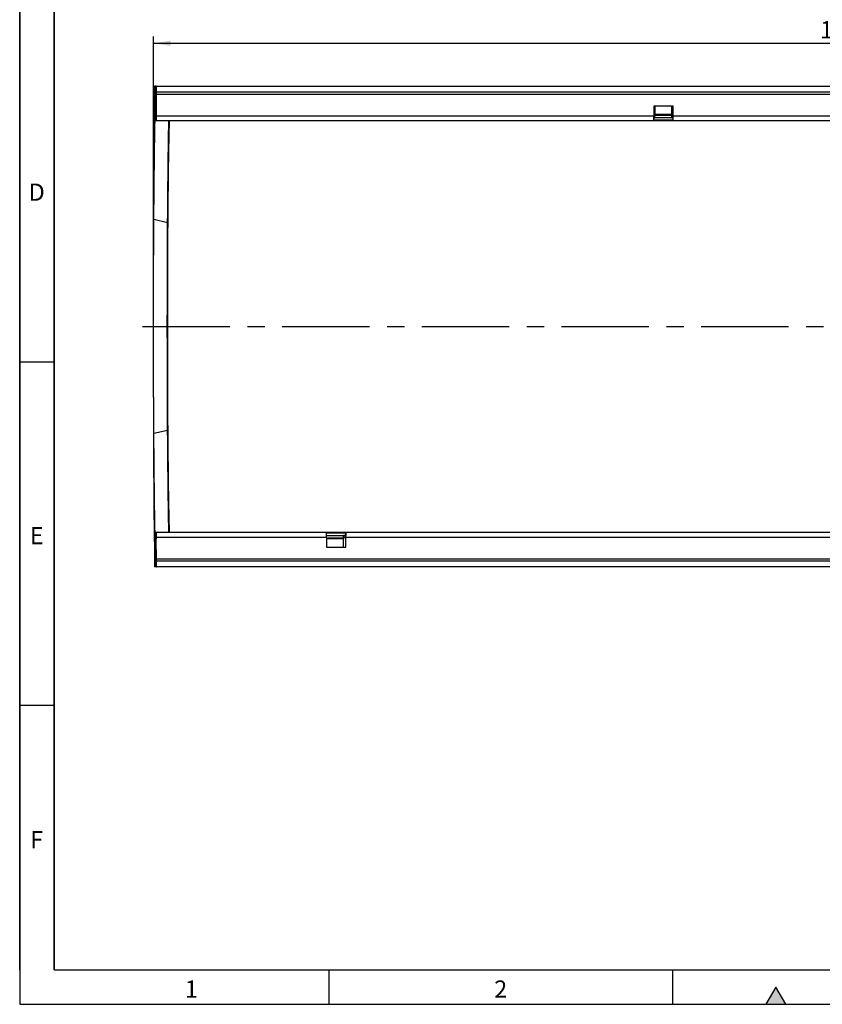
# Model space of a CAD drawing. Units: millimetres. Extents: x 75 to 2081, y 25 to 1460.
# Drawn here: x 75 to 659, y 25 to 742 of the extents above; entities that cross this region are included whole.
import ezdxf

# ---------------------------------------------------------------- set-up
doc = ezdxf.new("R2010")
doc.units = ezdxf.units.MM
doc.header["$LTSCALE"] = 5
doc.linetypes.add('CENTERX2', pattern=[20.319999999999997, 12.7, -2.54, 2.54, -2.54])
doc.layers.get('0').update_dxf_attribs({"color": 1})
for name, color, linetype in [('13608', 7, 'Continuous'), ('CENTERLINES', 1, 'CENTERX2'), ('DIMENSION', 3, 'Continuous')]:
    doc.layers.add(name, color=color, linetype=linetype)
doc.styles.add('SLDTEXTSTYLE0', font='TXT', dxfattribs={"width": 0.605})
doc.dimstyles.new('SLDDIMSTYLE2', dxfattribs={"dimtxt": 12.5, "dimasz": 12.5, "dimexe": 0, "dimexo": 0.0625, "dimgap": 3.125, "dimtad": 1, "dimdec": 0, "dimrnd": 1e-09, "dimzin": 12, "dimdsep": 46, "dimtxsty": 'SLDTEXTSTYLE0', "dimsah": 1, "dimcen": 0.09, "dimadec": 0, "dimazin": 3, "dimtfac": 1, "dimtdec": 0, "dimtofl": 0, "dimtmove": 0, "dimatfit": 3, "dimfxl": 0, "dimfrac": 2, "dimtolj": 1, "dimtzin": 12, "dimarcsym": 0})

# ---------------------------------------------------------------- blocks, each defined once
blk = doc.blocks.new('1072937-M_002__D_8')
at = {"layer": 'DIMENSION'}
for p, q in [((172.312128133392, 569.5996987951809), (172.312128133392, 729.4755234037088)), ((172.312128133392, 724.4755234037088), (1180.37627832043, 724.4755234037088)), ((1180.37627832043, 615.6875931888992), (1180.37627832043, 729.4755234037088))]:
    blk.add_line(p, q, dxfattribs=at)
for points in [[(172.312128133392, 724.4755234037088), (184.812128133392, 722.5524464806319), (184.812128133392, 726.3986003267858)], [(1180.37627832043, 724.4755234037088), (1167.87627832043, 726.3986003267858), (1167.87627832043, 722.5524464806319)]]:
    blk.add_solid(points, dxfattribs=at)
at = {"layer": 'DIMENSION', "insert": (657.2469809788189, 740.5888692777435), "char_height": 12.5, "attachment_point": 1, "style": 'SLDTEXTSTYLE0'}
blk.add_mtext('1008', dxfattribs=at)
blk = doc.blocks.new('1072937-M_002_Top_view')
for p, q in [((-1007.970550629746, 331.3), (-1007.970550629746, 350)), ((-1006.986126471857, 350), (-1007.970550629746, 350)), ((-1007.029594150259, 334.9583705887554), (-1006.986126471857, 350)), ((-1006.887872418041, 350), (-1006.986126471857, 350)), ((-1006.887872418041, 350), (-1006.960118045847, 325.0000000000001)), ((-1006.864110374944, 350), (-1006.887872418041, 350)), ((-1006.864110374944, 350.0000000000001), (-1006.635742471123, 350.0000000000001)), ((-1006.864110374944, 350.0000000000001), (-1006.864110374944, 348.0000000000002)), ((-1006.864110374944, 348.0000000000002), (-1006.635742471123, 348.0000000000002)), ((-1006.835329762409, 347.5000000000001), (-1006.864110374944, 347.5000000000001)), ((-1006.864110374944, 347.5000000000001), (-1006.864110374944, 345.5000000000002)), ((-1006.835329762409, 345.5000000000002), (-1006.864110374944, 345.5000000000002)), ((-1006.835329762409, 345.5000000000002), (-1006.835329762409, 347.5000000000001)), ((-1006.835329762409, 347.5000000000001), (-1006.822803207089, 347.5000000000001)), ((-1006.835329762409, 345.5000000000002), (-1006.822803207089, 345.5000000000002)), ((-1006.822803207089, 345.5000000000002), (-1006.822803207089, 347.5000000000001)), ((-1006.787779185175, 344.25), (-1006.787779185175, 328.5000000000001)), ((-1006.777768537335, 344.25), (-1006.787779185175, 344.25)), ((-1006.777768537335, 344.25), (-1006.777768537335, 328.5000000000001)), ((-1006.777768537335, 344.25), (-6.790295249553992, 344.25)), ((-1006.635742471123, 347.7500000000001), (-1006.770260551454, 347.7500000000001)), ((-1006.770260551454, 347.7500000000001), (-1006.770260551454, 345.7500000000001)), ((-1006.635742471123, 345.7500000000001), (-1006.770260551454, 345.7500000000001)), ((-1006.635742471123, 350.0000000000001), (-6.648269183341881, 350.0000000000001)), ((-1006.635742471123, 348.0000000000002), (-1006.635742471123, 350.0000000000001)), ((-1006.635742471123, 345.7500000000001), (-1006.635742471123, 347.7500000000001)), ((-1006.635742471123, 345.7500000000001), (-6.648269183341881, 345.7500000000001)), ((-6.790295249553992, 344.25), (-6.790295249553992, 328.5000000000001)), ((0, 350), (-6.648269183341881, 350)), ((0, 337.1435666872695), (0, 350)), ((0, 337.1435666872695), (-6.790295249553992, 335.3216462264866)), ((-0.6757187291173068, 272.3878943937183), (-0.3520684382406216, 337.049102357273)), ((-1008.646269358863, 270), (-1008.339443002605, 331.3)), ((-1007.970550629746, 331.3969687774145), (-1008.339443002605, 331.3)), ((-1008.339443002605, 331.3), (-1007.970550629746, 331.3)), ((-1007.438833825896, 329.2333044706766), (-1007.371020136909, 331.0828629208199)), ((-1007.371020136909, 331.0828629208199), (-1007.302986394623, 332.5753982829187)), ((-1007.302986394623, 332.5753982829187), (-1007.234779681951, 333.7098776443278)), ((-1007.234779681951, 333.7098776443278), (-1007.166447201511, 334.4855158859076)), ((-1007.166447201511, 334.4855158859076), (-1007.098036242958, 334.9017762253692)), ((-1007.098036242958, 334.9017762253692), (-1007.029594150259, 334.9583705887554)), ((-630.7824785811292, 335.5000000000002), (-644.7823032071597, 335.5000000000002)), ((-644.7823032071597, 335.5000000000002), (-644.7823032071597, 328.5000000000001)), ((-644.0360599723704, 335.4999999999977), (-644.0360599723704, 328.5000000000001)), ((-631.578761809588, 329.2622776601683), (-631.578761809588, 335.4999999999977)), ((-631.5362165562732, 328.5000000000001), (-631.5362165562732, 335.4999999999977)), ((-630.7924892289693, 328.5000000000001), (-630.7924892289693, 335.5000000000002)), ((-630.7824785811292, 328.5000000000001), (-630.7824785811292, 335.5000000000002)), ((-130.7887419372396, 335.5000000000002), (-144.788566563268, 335.5000000000002)), ((-144.788566563268, 335.5000000000002), (-144.788566563268, 328.5000000000001)), ((-144.0423233284844, 335.4999999999977), (-144.0423233284844, 328.5000000000009)), ((-131.5850251657021, 329.2622776601685), (-131.5850251657021, 335.4999999999977)), ((-131.5424799123873, 328.5000000000009), (-131.5424799123873, 335.4999999999977)), ((-130.7987525850776, 328.5000000000001), (-130.7987525850776, 335.5000000000002)), ((-130.7887419372396, 328.5000000000001), (-130.7887419372396, 335.5000000000002)), ((-1007.640486223002, 321.5565204132854), (-1007.573613506242, 324.4684844644028)), ((-1007.573613506242, 324.4684844644028), (-1007.50638053096, 327.0280029238114)), ((-1007.50638053096, 327.0280029238114), (-1007.438833825896, 329.2333044706766)), ((-1006.960118045847, 325), (-1006.901650304339, 325)), ((-1006.901650304339, 329.5000000000001), (-1006.872869691804, 329.5000000000001)), ((-1006.901650304339, 329.5000000000001), (-1006.901650304339, 327.5000000000001)), ((-1006.901650304339, 327.5000000000001), (-1006.872869691804, 327.5000000000001)), ((-1006.852062950995, 327.0000000000001), (-1006.901650304339, 327.0000000000001)), ((-1006.901650304339, 327.0000000000001), (-1006.901650304339, 325.0000000000001)), ((-1006.852062950995, 325.0000000000001), (-1006.901650304339, 325.0000000000001)), ((-1006.872869691804, 327.5000000000001), (-1006.872869691804, 329.5000000000001)), ((-1006.872869691804, 329.5000000000001), (-1006.860343136484, 329.5000000000001)), ((-1006.872869691804, 327.5000000000001), (-1006.860343136484, 327.5000000000002)), ((-1006.860343136484, 327.5000000000002), (-1006.860343136484, 329.5000000000001)), ((-1006.852062950995, 325.0000000000001), (-1006.852062950995, 327.0000000000001)), ((-1006.852062950995, 325.0000000000001), (-1006.799436245162, 325.0000000000001)), ((-1006.831575769467, 329.1310889132455), (-1006.848308958057, 327.2009618943234)), ((-1006.848308958057, 327.2009618943234), (-1006.843303634136, 325.4689110867546)), ((-1006.826570445549, 327.3990381056768), (-1006.843303634136, 325.4689110867546)), ((-1006.843303634136, 325.4689110867546), (-1006.808195562021, 325.4689110867546)), ((-1006.828987392176, 329.3756707436504), (-1006.831575769467, 329.1310889132455)), ((-1006.826570445549, 327.3990381056768), (-1006.831575769467, 329.1310889132455)), ((-1006.826234168502, 329.5327484814111), (-1006.828987392176, 329.3756707436504)), ((-1006.825461140995, 327.503858890136), (-1006.826570445549, 327.3990381056768)), ((-1006.826570445549, 327.3990381056768), (-1006.81906245967, 327.3990381056768)), ((-1006.823389646236, 329.5981260561672), (-1006.826234168502, 329.5327484814111)), ((-1006.824281187991, 327.5711779206047), (-1006.825461140995, 327.503858890136)), ((-1006.82306210702, 327.5991968812144), (-1006.824281187991, 327.5711779206047)), ((-1006.820529812057, 329.5700570148084), (-1006.823389646236, 329.5981260561672)), ((-1006.8218364638, 327.5871672920606), (-1006.82306210702, 327.5991968812144)), ((-1006.81028989729, 329.6000000000001), (-1006.822816452609, 329.6000000000001)), ((-1006.82063699935, 327.5354105035982), (-1006.8218364638, 327.5871672920606)), ((-1006.819495755367, 327.445309112299), (-1006.82063699935, 327.5354105035982)), ((-1006.817731061674, 329.4492911750629), (-1006.820529812057, 329.5700570148084)), ((-1006.818443218285, 327.3192700268876), (-1006.819495755367, 327.445309112299)), ((-1006.81750750488, 327.1606601717799), (-1006.818443218285, 327.3192700268876)), ((-1006.815068159047, 329.2390545953645), (-1006.817731061674, 329.4492911750629)), ((-1006.810428907909, 328.5748737341531), (-1006.81750750488, 327.1606601717799)), ((-1006.811823789857, 326.0251262658472), (-1006.81750750488, 327.1606601717799)), ((-1006.812612239188, 328.9449633960708), (-1006.815068159047, 329.2390545953645)), ((-1006.810428907909, 328.5748737341531), (-1006.812612239188, 328.9449633960708)), ((-1006.811823789857, 326.0251262658472), (-1006.804745192891, 327.4393398282203)), ((-1006.804745192891, 327.4393398282203), (-1006.810428907909, 328.5748737341531)), ((-1006.810428907909, 328.5748737341531), (-1006.797902352591, 328.5748737341531)), ((-1006.804745192891, 327.4393398282203), (-1006.792218637571, 327.4393398282203)), ((-1006.795287171051, 327.0000000000001), (-1006.799436245162, 327.0000000000001)), ((-1006.799436245162, 327.0000000000001), (-1006.799436245162, 325.0000000000001)), ((-1006.795287171051, 325.0000000000001), (-1006.799436245162, 325.0000000000001)), ((-1006.792218637571, 327.4393398282203), (-1006.797902352591, 328.574873734153)), ((-1006.795287171051, 325.0000000000001), (-1006.795287171051, 327.0000000000001)), ((-1006.795287171051, 325.0000000000001), (-644.7998218408773, 325.0000000000001)), ((-1006.791672705662, 327.340484319956), (-1006.792218637571, 327.4393398282203)), ((-1006.791098430038, 327.2551424112703), (-1006.791672705662, 327.340484319956)), ((-1006.787779185175, 328.5000000000001), (-1006.777768537335, 328.5000000000001)), ((-1006.777768537335, 328.5000000000001), (-644.7823032071597, 328.5000000000001)), ((-997.5598383031418, 322.295668032911), (-997.4920906960222, 324.8106047659797)), ((-997.4920906960222, 324.8106047659797), (-997.486545354029, 324.9999999999997)), ((-644.7998218408691, 325.0000000000001), (-630.8041462889478, 325.0000000000001)), ((-644.7910625240102, 325.4689110867546), (-630.8129056058068, 325.4689110867546)), ((-630.8350344822844, 326.9660254037844), (-644.7840754053004, 326.9660254037844)), ((-644.783993616829, 327.0000000000006), (-644.0435679582495, 327.0000000000002)), ((-644.7823032071232, 328.5000000000006), (-644.0360599723704, 328.5000000000001)), ((-631.578761809588, 329.2622776601683), (-644.0360599723704, 329.2622776601683)), ((-644.0360599723704, 329.1310889132416), (-631.5624945068126, 329.131088913246)), ((-631.5595152986031, 328.6980762113535), (-644.0360599723704, 328.6980762113535)), ((-631.578761809588, 329.2622776601683), (-631.5762527793015, 329.4544810332513)), ((-631.5762527793015, 329.4544810332513), (-631.5736261343772, 329.5677607061793)), ((-631.5736261343772, 329.5677607061793), (-631.5709436741018, 329.5994514526914)), ((-631.5709436741018, 329.5994514526914), (-631.5682685109776, 329.5488076579072)), ((-631.5682685109776, 329.5488076579072), (-631.5656635858201, 329.417020861035)), ((-631.5656635858201, 329.417020861035), (-631.5631901868968, 329.2071917210251)), ((-631.5631901868968, 329.2071917210251), (-631.5609065079476, 328.9242570647568)), ((-631.5609065079476, 328.9242570647568), (-631.5588662790099, 328.5748737341534)), ((-631.5588662790099, 328.5748737341534), (-631.5531825639893, 327.4393398282203)), ((-631.5478736162612, 327.0000000000006), (-631.5437245421523, 327.0000000000002)), ((-631.5437245421523, 327.0000000000002), (-630.7999972148301, 327.0000000000002)), ((-631.5362165562732, 328.5000000000001), (-630.7924892289693, 328.5000000000001)), ((-630.8350344822844, 326.9660254037844), (-630.8351326629258, 327.0000000000002)), ((-630.8350344822844, 326.9660254037844), (-630.8347399403605, 327.0000000000002)), ((-630.8214133924757, 327.0000000000002), (-630.8165338336557, 326.0251262658472)), ((-630.8116542748364, 327.0000000000002), (-630.8165338336557, 326.0251262658472)), ((-630.8041462889562, 327.0000000000001), (-630.8041462889562, 325.0000000000001)), ((-630.8041462889562, 325.0000000000001), (-630.7999972148489, 325.0000000000001)), ((-630.7999972148489, 327.0000000000001), (-630.7999972148489, 325.0000000000001)), ((-630.7999972148489, 325.0000000000001), (-144.8060851969854, 325.0000000000001)), ((-630.7924892289693, 328.5000000000001), (-630.7824785811292, 328.5000000000001)), ((-630.7824785811292, 328.5000000000001), (-144.788566563268, 328.5000000000001)), ((-144.8060851969663, 325.0000000000001), (-130.8104096450459, 325.0000000000001)), ((-144.7973258801073, 325.4689110867546), (-130.8191689619048, 325.4689110867546)), ((-130.8412978383924, 326.9660254037844), (-144.7903387613974, 326.9660254037844)), ((-144.7902569728872, 327.000000000001), (-144.0498313143637, 327.0000000000006)), ((-144.7885665631816, 328.5000000000009), (-144.0423233284844, 328.5000000000009)), ((-131.5850251657021, 329.2622776601685), (-144.0423233284844, 329.2622776601685)), ((-144.0423233284844, 329.1310889132359), (-131.5687578628767, 329.1310889132466)), ((-131.5657786547058, 328.6980762113535), (-144.0423233284844, 328.6980762113535)), ((-131.5850251657021, 329.2622776601685), (-131.5825161354157, 329.4544810332513)), ((-131.5825161354157, 329.4544810332513), (-131.5798894904913, 329.567760706179)), ((-131.5798894904913, 329.567760706179), (-131.577207030216, 329.5994514526911)), ((-131.577207030216, 329.5994514526911), (-131.5745318670918, 329.5488076579068)), ((-131.5745318670918, 329.5488076579068), (-131.571926941934, 329.4170208610344)), ((-131.571926941934, 329.4170208610344), (-131.5694535430109, 329.2071917210246)), ((-131.5694535430109, 329.2071917210246), (-131.5671698640615, 328.9242570647565)), ((-131.5671698640615, 328.9242570647565), (-131.5651296351239, 328.5748737341539)), ((-131.5651296351239, 328.5748737341539), (-131.5594459201031, 327.4393398282203)), ((-131.5541369723751, 327.000000000001), (-131.5499878982664, 327.0000000000006)), ((-131.5499878982664, 327.0000000000006), (-130.8062605709131, 327.0000000000006)), ((-131.5424799123873, 328.5000000000009), (-130.7987525849903, 328.5000000000009)), ((-130.8412978383924, 326.9660254037844), (-130.8413960190337, 327.0000000000006)), ((-130.8412978383924, 326.9660254037844), (-130.8410032964684, 327.0000000000006)), ((-130.8276767485847, 327.0000000000006), (-130.8227971897647, 326.0251262658472)), ((-130.8179176309445, 327.0000000000006), (-130.8227971897647, 326.0251262658472)), ((-130.8104096450654, 327.0000000000001), (-130.8104096450654, 325.0000000000001)), ((-130.8104096450654, 325.0000000000001), (-130.8062605709567, 325.0000000000001)), ((-130.8062605709567, 327.0000000000001), (-130.8062605709567, 325.0000000000001)), ((-130.8062605709567, 325.0000000000001), (-6.807813883273184, 325.0000000000001)), ((-130.7987525850776, 328.5000000000001), (-130.7887419372396, 328.5000000000001)), ((-130.7887419372396, 328.5000000000001), (-6.790295249553992, 328.5000000000001)), ((-7.350196742989738, 321.972637174144), (-7.282357317510787, 323.2963395170332)), ((-7.282357317510787, 323.2963395170332), (-7.214359861499361, 324.2425733944118)), ((-7.214359861499361, 324.2425733944118), (-7.14625698382406, 324.8106067157382)), ((-7.14625698382406, 324.8106067157382), (-7.07810137491856, 325)), ((-1007.772966044612, 314.6835589786658), (-1007.706952401817, 318.2941260021038)), ((-1007.706952401817, 318.2941260021038), (-1007.640486223002, 321.5565204132854)), ((-997.7607357207156, 312.6027554166251), (-997.6942084339827, 316.1895794640631)), ((-997.6942084339827, 316.1895794640631), (-997.6272268033559, 319.4213138507085)), ((-997.6272268033559, 319.4213138507085), (-997.5598383031418, 322.295668032911)), ((-7.618927093379625, 312.9279882513513), (-7.552242825058329, 315.7484159251223)), ((-7.552242825058329, 315.7484159251223), (-7.485191718813212, 318.1972148772383)), ((-7.485191718813212, 318.1972148772383), (-7.417825651333487, 320.2724904994055)), ((-7.417825651333487, 320.2724904994055), (-7.350196742989738, 321.972637174144)), ((-1007.903453327337, 306.4281411254424), (-1007.838481466486, 310.7273180444641)), ((-1007.838481466486, 310.7273180444641), (-1007.772966044612, 314.6835589786658)), ((-997.8922390088115, 304.3742570896339), (-997.8267615112718, 308.6633839275447)), ((-997.8267615112718, 308.6633839275447), (-997.7607357207156, 312.6027554166251)), ((-7.750989068502804, 306.1812611086009), (-7.685192930906169, 309.7381139891938)), ((-7.685192930906169, 309.7381139891938), (-7.618927093379625, 312.9279882513513)), ((-1008.031586917535, 296.8131156260004), (-1007.967836663233, 301.7890034772084)), ((-1007.967836663233, 301.7890034772084), (-1007.903453327337, 306.4281411254424)), ((-997.9571218051071, 299.7384148904255), (-997.8922390088115, 304.3742570896339)), ((-7.880969023756279, 297.977908879017), (-7.816264600435034, 302.2601815067673)), ((-7.816264600435034, 302.2601815067673), (-7.750989068502804, 306.1812611086009)), ((-1008.094659971726, 291.5039211468353), (-1008.031586917535, 296.8131156260004)), ((-998.0849198011676, 289.4399707298373), (-998.0213639134345, 294.7591430575326)), ((-998.0213639134345, 294.7591430575326), (-997.9571218051071, 299.7384148904255)), ((-7.945052277379318, 293.3377563716696), (-7.880969023756279, 297.977908879017)), ((-1008.157012175951, 285.8650942803745), (-1008.094659971726, 291.5039211468353)), ((-998.1477444220502, 283.7846679561565), (-998.0849198011676, 289.4399707298373)), ((-8.071157472503728, 282.998445964141), (-8.008464780809618, 288.3433140186941)), ((-8.008464780809618, 288.3433140186941), (-7.945052277379318, 293.3377563716696)), ((-1008.279381959264, 273.6143782619572), (-1008.218600379218, 279.9005373901565)), ((-1008.218600379218, 279.9005373901565), (-1008.157012175951, 285.8650942803745)), ((-998.2097932481234, 277.7972430231588), (-998.1477444220502, 283.7846679561565)), ((-8.133081847829544, 277.3072874724975), (-8.071157472503728, 282.998445964141)), ((-1008.339314852052, 267.0109672471457), (-1008.279381959264, 273.6143782619572)), ((-998.271022301285, 271.4819396144277), (-998.2097932481234, 277.7972430231588)), ((-8.194189996591604, 271.2742417292786), (-8.133081847829544, 277.3072874724975)), ((-0.6757187291173068, 272.3878943937183), (-8.191462315573517, 271.5526048893257)), ((-0.6757187291173068, 232.1435666872696), (-0.6757187291173068, 272.3878943937183)), ((-1008.646269358863, 226.3), (-1008.646269358863, 270)), ((-1008.398357580881, 260.0948742520137), (-1008.339314852052, 267.0109672471457)), ((-998.3313881844604, 264.8432338026819), (-998.271022301285, 271.4819396144277)), ((-8.25443464010118, 264.9039764343335), (-8.194189996591604, 271.2742417292786)), ((-1008.456469285092, 252.8708855751605), (-1008.398357580881, 260.0948742520137)), ((-998.3908481123601, 257.8858308772877), (-998.3313881844604, 264.8432338026819)), ((-8.372147673086829, 251.1717586903852), (-8.313769167752525, 258.2014201904969)), ((-8.313769167752525, 258.2014201904969), (-8.25443464010118, 264.9039764343335)), ((-1008.480350809223, 249.599454609654), (-1008.456469285092, 252.8708855751605)), ((-998.4493599418056, 250.6146620093091), (-1008.456469285092, 252.8708855751605)), ((-998.4493599418056, 250.6146620093091), (-998.3908481123601, 257.8858308772877)), ((-8.429524989308902, 243.8204307042844), (-8.372147673086829, 251.1717586903852)), ((-1008.52481298814, 242.19478520379), (-1008.503161797666, 246.0361065419547)), ((-1008.503161797666, 246.0361065419547), (-1008.480350809223, 249.599454609654)), ((-998.51572346096, 240.2478899455771), (-998.4946995900017, 243.9779132079185)), ((-998.4946995900017, 243.9779132079185), (-998.4725495249481, 247.4380171706574)), ((-998.4725495249481, 247.4380171706574), (-998.4493599418056, 250.6146620093091)), ((-8.451674336685755, 240.6810840004487), (-8.429524989308902, 243.8204307042844)), ((-1008.564301949758, 233.7393779453589), (-1008.545219656795, 238.0905221714561)), ((-1008.545219656795, 238.0905221714561), (-1008.52481298814, 242.19478520379)), ((-998.5355388687565, 236.2625434364804), (-998.51572346096, 240.2478899455771)), ((-8.492639690907026, 233.5649709857628), (-8.472742944964011, 237.2576619125134)), ((-8.472742944964011, 237.2576619125134), (-8.451674336685755, 240.6810840004487)), ((-1008.581985195601, 229.1583791032442), (-1008.564301949758, 233.7393779453589)), ((-998.5712391663691, 227.5891994243625), (-998.554068273194, 232.0374688456368)), ((-998.554068273194, 232.0374688456368), (-998.5355388687565, 236.2625434364804)), ((-8.528578816973777, 225.4367627554718), (-8.51127851966612, 229.6189823724601)), ((-8.51127851966612, 229.6189823724601), (-8.492639690907026, 233.5649709857628)), ((-0.6757187291173068, 232.1435666872696), (-8.509396533433119, 230.0416937420831)), ((-1008.739868916156, 226.3), (-1008.646269358863, 226.3250796116193)), ((-1008.739868916156, 123.7), (-1008.739868916156, 226.3)), ((-1008.739868916156, 226.3), (-1008.646269358863, 226.3)), ((-1008.612883504243, 219.3793509860681), (-1008.598200197547, 224.3654516730453)), ((-1008.598200197547, 224.3654516730453), (-1008.581985195601, 229.1583791032442)), ((-998.601242230381, 218.0935079294185), (-998.5869843564049, 222.9351418135776)), ((-998.5869843564049, 222.9351418135776), (-998.5712391663691, 227.5891994243625)), ((-8.544465757808211, 221.0364005336447), (-8.528578816973777, 225.4367627554718)), ((-1008.62597765805, 214.2195882850071), (-1008.612883504243, 219.3793509860681)), ((-998.613956995433, 213.0832436977066), (-998.601242230381, 218.0935079294185)), ((-8.571731131488377, 211.6582369684231), (-8.558870630013644, 216.4369275881874)), ((-8.558870630013644, 216.4369275881874), (-8.544465757808211, 221.0364005336447)), ((-1008.647199969745, 203.4604406093837), (-1008.637431419891, 208.9063543739856)), ((-1008.637431419891, 208.9063543739856), (-1008.62597765805, 214.2195882850071)), ((-998.6345644139052, 202.6358305343456), (-998.6250788970771, 207.9239549161437)), ((-998.6250788970771, 207.9239549161437), (-998.613956995433, 213.0832436977066)), ((-8.582991639643978, 206.7209968529297), (-8.571731131488377, 211.6582369684231)), ((-1008.655245082042, 197.9031575406323), (-1008.647199969745, 203.4604406093837)), ((-998.64237642789, 197.2395636519288), (-998.6345644139052, 202.6358305343456)), ((-8.600524996713602, 196.4568771813728), (-8.592603451977311, 201.6465611581892)), ((-8.592603451977311, 201.6465611581892), (-8.582991639643978, 206.7209968529297)), ((-1008.661535275239, 192.2562515193363), (-1008.655245082042, 197.9031575406323)), ((-998.6484843696328, 191.756270543794), (-998.64237642789, 197.2395636519288)), ((-8.606722012604678, 191.1743906767109), (-8.600524996713602, 196.4568771813728)), ((-1008.668759410586, 180.7822230866999), (-1008.666045935014, 186.5418196030508)), ((-1008.666045935014, 186.5418196030508), (-1008.661535275239, 192.2562515193363)), ((-998.6528643379849, 186.2074080294713), (-998.6484843696328, 191.756270543794)), ((-8.611167697114297, 185.8219487760018), (-8.606722012604678, 191.1743906767109)), ((-1008.669665083781, 175.0000000000002), (-1008.668759410586, 180.7822230866999)), ((-998.656378625883, 175), (-998.655499193576, 180.614689509871)), ((-998.655499193576, 180.614689509871), (-998.6528643379849, 186.2074080294713)), ((-8.61473581817063, 175.0000000000002), (-8.613842822338938, 180.422701173133)), ((-8.613842822338938, 180.422701173133), (-8.611167697114297, 185.8219487760018)), ((-1008.668759410586, 169.2177769133006), (-1008.669665083781, 175.0000000000002)), ((-998.655499193576, 169.3853104901291), (-998.656378625883, 175)), ((-8.613842822338938, 169.5772988268676), (-8.61473581817063, 175.0000000000002)), ((-1008.666045935014, 163.4581803969497), (-1008.668759410586, 169.2177769133006)), ((-998.6528643379849, 163.7925919705288), (-998.655499193576, 169.3853104901291)), ((-8.611167697114297, 164.1780512239988), (-8.613842822338938, 169.5772988268676)), ((-1008.661535275239, 157.7437484806643), (-1008.666045935014, 163.4581803969497)), ((-1008.655245082042, 152.0968424593683), (-1008.661535275239, 157.7437484806643)), ((-998.6484843696328, 158.243729456206), (-998.6528643379849, 163.7925919705288)), ((-998.64237642789, 152.7604363480713), (-998.6484843696328, 158.243729456206)), ((-8.606722012604678, 158.8256093232896), (-8.611167697114297, 164.1780512239988)), ((-8.600524996713602, 153.5431228186276), (-8.606722012604678, 158.8256093232896)), ((-1008.647199969745, 146.5395593906167), (-1008.655245082042, 152.0968424593683)), ((-998.6345644139052, 147.3641694656545), (-998.64237642789, 152.7604363480713)), ((-8.592603451977311, 148.3534388418112), (-8.600524996713602, 153.5431228186276)), ((-1008.637431419891, 141.0936456260148), (-1008.647199969745, 146.5395593906167)), ((-998.6250788970771, 142.0760450838565), (-998.6345644139052, 147.3641694656545)), ((-8.582991639643978, 143.2790031470708), (-8.592603451977311, 148.3534388418112)), ((-1008.62597765805, 135.7804117149933), (-1008.637431419891, 141.0936456260148)), ((-998.613956995433, 136.9167563022935), (-998.6250788970771, 142.0760450838565)), ((-998.601242230381, 131.9064920705816), (-998.613956995433, 136.9167563022935)), ((-8.571731131488377, 138.3417630315774), (-8.582991639643978, 143.2790031470708)), ((-8.558870630013644, 133.5630724118131), (-8.571731131488377, 138.3417630315774)), ((-1008.612883504243, 130.6206490139325), (-1008.62597765805, 135.7804117149933)), ((-1008.598200197547, 125.6345483269552), (-1008.612883504243, 130.6206490139325)), ((-998.5869843564049, 127.0648581864226), (-998.601242230381, 131.9064920705816)), ((-8.544465757808211, 128.9635994663557), (-8.558870630013644, 133.5630724118131)), ((-1008.739868916156, 123.7), (-1008.646269358863, 123.7)), ((-1008.739868916156, 123.7), (-1008.646269358863, 123.6749203883806)), ((-1008.646269358863, 123.7), (-1008.646269358863, 80)), ((-1008.581985195601, 120.8416208967562), (-1008.598200197547, 125.6345483269552)), ((-998.5712391663692, 122.4108005756376), (-998.5869843564049, 127.0648581864226)), ((-998.554068273194, 117.9625311543633), (-998.5712391663692, 122.4108005756376)), ((-8.528578816973777, 124.5632372445286), (-8.544465757808211, 128.9635994663557)), ((-8.51127851966612, 120.3810176275403), (-8.528578816973777, 124.5632372445286)), ((-1008.564301949758, 116.2606220546414), (-1008.581985195601, 120.8416208967562)), ((-1008.545219656796, 111.9094778285443), (-1008.564301949758, 116.2606220546414)), ((-998.5355388687565, 113.7374565635197), (-998.554068273194, 117.9625311543633)), ((-8.492639690907026, 116.4350290142376), (-8.51127851966612, 120.3810176275403)), ((-0.6757187291173068, 117.8564333127304), (-8.509396533433119, 119.9583062579168)), ((-8.472742944964011, 112.742338087487), (-8.492639690907026, 116.4350290142376)), ((-0.6757187291173068, 117.8564333127304), (-0.6757187291173068, 77.61210560628183)), ((-1008.52481298814, 107.8052147962103), (-1008.545219656796, 111.9094778285443)), ((-1008.503161797666, 103.9638934580456), (-1008.52481298814, 107.8052147962103)), ((-998.51572346096, 109.752110054423), (-998.5355388687565, 113.7374565635197)), ((-998.4946995900018, 106.0220867920817), (-998.51572346096, 109.752110054423)), ((-8.451674336685528, 109.3189159995517), (-8.472742944964011, 112.742338087487)), ((-8.429524989308902, 106.179569295716), (-8.451674336685528, 109.3189159995517)), ((-1008.480350809223, 100.4005453903463), (-1008.503161797666, 103.9638934580456)), ((-1008.456469285092, 97.12911442483977), (-1008.480350809223, 100.4005453903463)), ((-998.4725495249481, 102.5619828293427), (-998.4946995900018, 106.0220867920817)), ((-998.4493599418056, 99.38533799069108), (-998.4725495249481, 102.5619828293427)), ((-8.372147673086602, 98.82824130961444), (-8.429524989308902, 106.1795692957159)), ((-998.4493599418056, 99.38533799069108), (-1008.456469285092, 97.12911442483977)), ((-1008.398357580882, 89.9051257479868), (-1008.456469285092, 97.12911442483977)), ((-998.3908481123601, 92.11416912271233), (-998.4493599418056, 99.38533799069108)), ((-8.313769167752298, 91.79857980950288), (-8.372147673086602, 98.82824130961444)), ((-1008.339314852052, 82.98903275285477), (-1008.398357580882, 89.9051257479868)), ((-998.3313881844604, 85.15676619731812), (-998.3908481123601, 92.11416912271233)), ((-8.25443464010118, 85.09602356566631), (-8.313769167752298, 91.79857980950288)), ((-1008.646269358863, 80), (-1008.339443002605, 18.69999999999999)), ((-1008.279381959264, 76.3856217380432), (-1008.339314852052, 82.98903275285477)), ((-998.271022301285, 78.51806038557248), (-998.3313881844604, 85.15676619731812)), ((-8.194189996591604, 78.72575827072114), (-8.25443464010118, 85.09602356566631)), ((-1008.218600379218, 70.09946260984384), (-1008.279381959264, 76.3856217380432)), ((-998.2097932481234, 72.20275697684127), (-998.271022301285, 78.51806038557248)), ((-998.1477444220502, 66.2153320438436), (-998.2097932481234, 72.20275697684127)), ((-8.133081847829544, 72.69271252750241), (-8.194189996591604, 78.72575827072114)), ((-0.6757187291173068, 77.61210560628183), (-8.191462315573517, 78.44739511067422)), ((-8.071157472503728, 67.00155403585882), (-8.133081847829544, 72.69271252750241)), ((-0.6757187291173068, 77.61210560628183), (-0.3520684382406216, 12.95089764272655)), ((-1008.157012175951, 64.13490571962592), (-1008.218600379218, 70.09946260984384)), ((-998.0849198011676, 60.56002927016283), (-998.1477444220502, 66.2153320438436)), ((-8.00846478080939, 61.65668598130588), (-8.071157472503728, 67.00155403585882)), ((-1008.094659971726, 58.4960788531651), (-1008.157012175951, 64.13490571962592)), ((-1008.031586917535, 53.18688437399999), (-1008.094659971726, 58.4960788531651)), ((-998.0213639134345, 55.24085694246747), (-998.0849198011676, 60.56002927016283)), ((-7.945052277379318, 56.66224362833037), (-8.00846478080939, 61.65668598130588)), ((-1007.967836663233, 48.21099652279202), (-1008.031586917535, 53.18688437399999)), ((-997.9571218051071, 50.26158510957475), (-998.0213639134345, 55.24085694246747)), ((-997.8922390088115, 45.62574291036634), (-997.9571218051071, 50.26158510957475)), ((-7.880969023756279, 52.02209112098296), (-7.945052277379318, 56.66224362833037)), ((-7.816264600435034, 47.7398184932328), (-7.880969023756279, 52.02209112098296)), ((-1007.903453327337, 43.57185887455796), (-1007.967836663233, 48.21099652279202)), ((-1007.838481466486, 39.2726819555362), (-1007.903453327337, 43.57185887455796)), ((-997.8267615112718, 41.33661607245557), (-997.8922390088115, 45.62574291036634)), ((-7.750989068502577, 43.81873889139916), (-7.816264600435034, 47.7398184932328)), ((-7.685192930906169, 40.26188601080645), (-7.750989068502577, 43.81873889139916)), ((-1007.772966044612, 35.31644102133436), (-1007.838481466486, 39.2726819555362)), ((-997.7607357207156, 37.39724458337525), (-997.8267615112718, 41.33661607245557)), ((-997.6942084339827, 33.81042053593723), (-997.7607357207156, 37.39724458337525)), ((-7.618927093379625, 37.07201174864878), (-7.685192930906169, 40.26188601080645)), ((-7.552242825058329, 34.25158407487794), (-7.618927093379625, 37.07201174864878)), ((-1007.706952401817, 31.70587399789656), (-1007.772966044612, 35.31644102133436)), ((-1007.640486223002, 28.44347958671477), (-1007.706952401817, 31.70587399789656)), ((-997.6272268033559, 30.57868614929191), (-997.6942084339827, 33.81042053593723)), ((-997.5598383031418, 27.70433196708944), (-997.6272268033559, 30.57868614929191)), ((-7.485191718813212, 31.80278512276215), (-7.552242825058329, 34.25158407487794)), ((-7.417825651333487, 29.72750950059475), (-7.485191718813212, 31.80278512276215)), ((-7.350196742989738, 28.02736282585641), (-7.417825651333487, 29.72750950059475)), ((-1007.573613506242, 25.53151553559735), (-1007.640486223002, 28.44347958671477)), ((-1007.50638053096, 22.97199707618876), (-1007.573613506242, 25.53151553559735)), ((-1007.438833825896, 20.76669552932356), (-1007.50638053096, 22.97199707618876)), ((-1006.960118045847, 24.99999999999994), (-1006.887872418041, -5.684341886080801e-14)), ((-1006.90165030433, 25), (-1006.960118045847, 25)), ((-1006.852062950986, 24.99999999999994), (-1006.90165030433, 24.99999999999994)), ((-1006.90165030433, 24.99999999999994), (-1006.90165030433, 22.99999999999994)), ((-1006.852062950986, 22.99999999999994), (-1006.90165030433, 22.99999999999994)), ((-1006.90165030433, 22.49999999999994), (-1006.872869691793, 22.49999999999994)), ((-1006.90165030433, 22.49999999999994), (-1006.90165030433, 20.49999999999994)), ((-1006.872869691793, 22.49999999999994), (-1006.872869691793, 20.49999999999994)), ((-1006.860343136484, 22.49999999999994), (-1006.872869691793, 22.49999999999994)), ((-1006.860343136484, 22.49999999999937), (-1006.860343136484, 20.49999999999943)), ((-1006.799436245175, 24.99999999999994), (-1006.852062950986, 24.99999999999994)), ((-1006.852062950986, 22.99999999999994), (-1006.852062950986, 24.99999999999994)), ((-1006.843303634126, 24.53108891324547), (-1006.848308958047, 22.79903810567663)), ((-1006.831575769459, 20.86891108675445), (-1006.848308958047, 22.79903810567663)), ((-1006.82657044554, 22.60096189432329), (-1006.843303634126, 24.53108891324547)), ((-1006.808195562033, 24.53108891324547), (-1006.843303634126, 24.53108891324547)), ((-1006.831575769459, 20.86891108675445), (-1006.82657044554, 22.60096189432329)), ((-1006.825461140986, 22.49614110986357), (-1006.82657044554, 22.60096189432329)), ((-1006.819062459683, 22.60096189432329), (-1006.82657044554, 22.60096189432329)), ((-1006.824281187982, 22.42882207939471), (-1006.825461140986, 22.49614110986357)), ((-1006.823062107011, 22.40080311878506), (-1006.824281187982, 22.42882207939471)), ((-1006.821836463791, 22.41283270793889), (-1006.823062107011, 22.40080311878506)), ((-1006.820636999341, 22.4645894964014), (-1006.821836463791, 22.41283270793889)), ((-1006.819495755358, 22.55469088770076), (-1006.820636999341, 22.4645894964014)), ((-1006.818443218276, 22.68072997311242), (-1006.819495755358, 22.55469088770076)), ((-1006.817507504871, 22.83933982822015), (-1006.818443218276, 22.68072997311242)), ((-1006.811823789851, 23.97487373415288), (-1006.817507504871, 22.83933982822015)), ((-1006.817507504871, 22.83933982822015), (-1006.810428907901, 21.4251262658471)), ((-1006.80474519288, 22.56066017177977), (-1006.811823789851, 23.97487373415288)), ((-1006.80474519288, 22.56066017177977), (-1006.810428907901, 21.4251262658471)), ((-1006.792218637571, 22.56066017177977), (-1006.80474519288, 22.56066017177977)), ((-1006.795287171042, 24.99999999999994), (-1006.799436245153, 24.99999999999994)), ((-1006.799436245153, 24.99999999999994), (-1006.799436245152, 22.99999999999994)), ((-1006.795287171042, 22.99999999999994), (-1006.799436245152, 22.99999999999994)), ((-1006.792218637571, 22.5606601717792), (-1006.797902352591, 21.42512626584653)), ((-882.7968404833587, 24.99999999999994), (-1006.795287171042, 24.99999999999994)), ((-1006.795287171042, 22.99999999999994), (-1006.795287171042, 24.99999999999994)), ((-1006.791672705662, 22.65951568004346), (-1006.792218637571, 22.5606601717792)), ((-1006.791098430861, 22.74485747819517), (-1006.791672705662, 22.65951568004346)), ((-1006.787779185165, 5.75), (-1006.787779185165, 21.49999999999994)), ((-1006.777768537326, 21.49999999999994), (-1006.787779185165, 21.49999999999994)), ((-1006.777768537326, 5.75), (-1006.777768537326, 21.49999999999994)), ((-882.7793218496402, 21.49999999999994), (-1006.777768537326, 21.49999999999994)), ((-997.4920906960222, 25.18939523402094), (-997.5598383031418, 27.70433196708944)), ((-997.486545354029, 24.99999999999966), (-997.4920906960222, 25.18939523402094)), ((-868.8011649314572, 24.99999999999994), (-882.7968404833587, 24.99999999999994)), ((-868.8099242483162, 24.53108891324547), (-882.7880811665191, 24.53108891324547)), ((-882.7810940478095, 23.03397459621556), (-868.8320531247649, 23.03397459621556)), ((-882.7793218496402, 21.49999999999994), (-882.7793218496402, 14.49999999999994)), ((-870.5601885544993, 22.56066017177892), (-870.5658722695202, 21.42512626583766)), ((-870.5507305326626, 22.99999999999909), (-870.5548796067714, 22.99999999999955)), ((-868.797015857373, 22.99999999999955), (-870.5507305326626, 22.99999999999909)), ((-870.5432225467835, 14.49999999999767), (-870.5432225467835, 21.50000000000045)), ((-868.78950787145, 21.50000000000045), (-870.5432225467835, 21.50000000000045)), ((-868.8320531247649, 23.03397459621556), (-868.8321513054063, 22.99999999999909)), ((-868.8317585828411, 22.99999999999909), (-868.8320531247649, 23.03397459621556)), ((-868.8135524761365, 23.97487373415288), (-868.8184320349569, 22.99999999999949)), ((-868.8086729173174, 22.99999999999909), (-868.8135524761365, 23.97487373415288)), ((-868.7970158573299, 24.99999999999994), (-868.8011649314378, 24.99999999999994)), ((-868.8011649314378, 22.99999999999994), (-868.8011649314378, 24.99999999999994)), ((-382.8031038394665, 24.99999999999994), (-868.7970158573299, 24.99999999999994)), ((-868.7970158573299, 22.99999999999994), (-868.7970158573299, 24.99999999999994)), ((-868.78950787145, 14.49999999999994), (-868.78950787145, 21.49999999999994)), ((-868.78950787145, 21.49999999999994), (-868.7794972236115, 21.49999999999994)), ((-868.7794972236115, 14.49999999999994), (-868.7794972236115, 21.49999999999994)), ((-382.7855852057505, 21.49999999999994), (-868.7794972236115, 21.49999999999994)), ((-368.8074282875548, 24.99999999999994), (-382.8031038394665, 24.99999999999994)), ((-368.8161876044137, 24.53108891324547), (-382.7943445226159, 24.53108891324547)), ((-382.7873574039061, 23.03397459621556), (-368.8383164808739, 23.03397459621556)), ((-382.7855852057505, 21.49999999999994), (-382.7855852057505, 14.49999999999994)), ((-370.5664519106135, 22.56066017177943), (-370.5721356256342, 21.42512626583766)), ((-370.5569938887767, 22.9999999999996), (-370.5611429628855, 22.99999999999977)), ((-368.8032792134563, 22.99999999999977), (-370.5569938887767, 22.9999999999996)), ((-370.5494859028976, 14.49999999999767), (-370.5494859028976, 21.50000000000045)), ((-368.7957712275954, 21.4999999999996), (-370.5494859028976, 21.50000000000045)), ((-368.8383164808739, 23.03397459621556), (-368.8384146615151, 22.99999999999955)), ((-368.8380219389499, 22.99999999999955), (-368.8383164808739, 23.03397459621556)), ((-368.819815832246, 23.97487373415288), (-368.8246953910664, 22.99999999999977)), ((-368.8149362734263, 22.99999999999955), (-368.819815832246, 23.97487373415288)), ((-368.8032792134384, 24.99999999999994), (-368.8074282875466, 24.99999999999994)), ((-368.8074282875466, 22.99999999999994), (-368.8074282875466, 24.99999999999994)), ((-6.807813883264316, 24.99999999999994), (-368.8032792134384, 24.99999999999994)), ((-368.8032792134384, 22.99999999999994), (-368.8032792134384, 24.99999999999994)), ((-368.795771227559, 14.49999999999994), (-368.795771227559, 21.49999999999994)), ((-368.795771227559, 21.49999999999994), (-368.7857605797201, 21.49999999999994)), ((-368.7857605797201, 14.49999999999994), (-368.7857605797201, 21.49999999999994)), ((-6.79029524954467, 21.49999999999994), (-368.7857605797201, 21.49999999999994)), ((-7.282357317510787, 26.70366048296728), (-7.350196742989738, 28.02736282585641)), ((-7.214359861498906, 25.75742660558871), (-7.282357317510787, 26.70366048296728)), ((-7.14625698382406, 25.18939328426234), (-7.214359861498906, 25.75742660558871)), ((-7.07810137491856, 25), (-7.14625698382406, 25.18939328426234)), ((-6.79029524954467, 5.75), (-6.79029524954467, 21.49999999999994)), ((-1008.339443002605, 18.69999999999999), (-1007.970550629746, 18.70000000000005)), ((-1007.970550629746, 18.60303122258551), (-1008.339443002605, 18.69999999999999)), ((-1007.970550629746, 18.70000000000005), (-1007.970550629746, 0)), ((-1007.371020136909, 18.91713707918018), (-1007.438833825896, 20.76669552932356)), ((-1007.302986394623, 17.4246017170812), (-1007.371020136909, 18.91713707918018)), ((-1007.234779681951, 16.29012235567234), (-1007.302986394623, 17.4246017170812)), ((-1007.166447201511, 15.51448411409251), (-1007.234779681951, 16.29012235567234)), ((-1007.098036242958, 15.09822377463075), (-1007.166447201511, 15.51448411409251)), ((-1007.029594150259, 15.04162941124497), (-1007.098036242958, 15.09822377463075)), ((-1006.986126471857, 0), (-1007.029594150259, 15.04162941124497)), ((-1006.90165030433, 20.49999999999994), (-1006.872869691793, 20.49999999999994)), ((-1006.860343136495, 20.49999999999972), (-1006.872869691793, 20.49999999999994)), ((-1006.828987392167, 20.62432925634886), (-1006.831575769459, 20.86891108675445)), ((-1006.826234168493, 20.46725151858811), (-1006.828987392167, 20.62432925634886)), ((-1006.823389646227, 20.40187394383213), (-1006.826234168493, 20.46725151858811)), ((-1006.820529812048, 20.42994298519108), (-1006.823389646227, 20.40187394383213)), ((-1006.822816452644, 20.39999999999992), (-1006.810289897313, 20.39999999999992)), ((-1006.817731061665, 20.55070882493675), (-1006.820529812048, 20.42994298519108)), ((-1006.815068159038, 20.76094540463515), (-1006.817731061665, 20.55070882493675)), ((-1006.81261223918, 21.05503660392907), (-1006.815068159038, 20.76094540463515)), ((-1006.810428907901, 21.4251262658471), (-1006.81261223918, 21.05503660392907)), ((-1006.797902352591, 21.4251262658471), (-1006.810428907901, 21.4251262658471)), ((-882.7793218496402, 21.30192378864666), (-870.5665212891415, 21.30192378864666)), ((-870.5695004974466, 20.86891108675349), (-882.7793218496402, 20.86891108675405)), ((-882.7793218496402, 20.73772233983169), (-870.5857678000982, 20.73772233983163)), ((-882.7793218496402, 14.49999999999994), (-868.7794972236115, 14.49999999999994)), ((-870.5857678000982, 14.49999999999767), (-870.5857678000982, 20.73772233983163)), ((-870.5832587698119, 20.54551896674815), (-870.5857678000982, 20.73772233983163)), ((-870.5806321248875, 20.43223929382015), (-870.5832587698119, 20.54551896674815)), ((-870.5779496646122, 20.40054854730738), (-870.5806321248875, 20.43223929382015)), ((-870.5752745014879, 20.45119234209068), (-870.5779496646122, 20.40054854730738)), ((-870.5726695763303, 20.58297913896178), (-870.5752745014879, 20.45119234209068)), ((-870.5701961774071, 20.79280827897009), (-870.5726695763303, 20.58297913896178)), ((-870.5679124984579, 21.07574293523658), (-870.5701961774071, 20.79280827897009)), ((-870.5658722695202, 21.42512626583766), (-870.5679124984579, 21.07574293523658)), ((-382.7855852057505, 21.30192378864666), (-370.5727846452443, 21.30192378864666)), ((-370.5757638535107, 20.86891108675405), (-382.7855852057504, 20.86891108675445)), ((-382.7855852057505, 20.73772233983237), (-370.5920311562122, 20.73772233983237)), ((-382.7855852057505, 14.49999999999994), (-368.7857605797201, 14.49999999999994)), ((-370.5920311562122, 14.49999999999767), (-370.5920311562122, 20.73772233983237)), ((-370.5895221259258, 20.54551896674968), (-370.5920311562122, 20.73772233983237)), ((-370.5868954810014, 20.43223929382145), (-370.5895221259258, 20.54551896674968)), ((-370.5842130207262, 20.40054854730846), (-370.5868954810014, 20.43223929382145)), ((-370.5815378576019, 20.45119234209159), (-370.5842130207262, 20.40054854730846)), ((-370.5789329324443, 20.58297913896246), (-370.5815378576019, 20.45119234209159)), ((-370.5764595335211, 20.79280827897054), (-370.5789329324443, 20.58297913896246)), ((-370.5741758545719, 21.0757429352368), (-370.5764595335211, 20.79280827897054)), ((-370.5721356256342, 21.42512626583766), (-370.5741758545719, 21.0757429352368)), ((0, 12.85643331273036), (-6.79029524954467, 14.67835377351105)), ((0, 12.85643331273036), (0, 0)), ((-1006.986126471857, 0), (-1007.970550629746, 0)), ((-1006.887872418041, 0), (-1006.986126471857, 0)), ((-1006.864110374935, 0), (-1006.887872418041, 0)), ((-1006.835329762399, 4.499999999999943), (-1006.864110374935, 4.5)), ((-1006.864110374935, 4.5), (-1006.864110374935, 2.499999999999943)), ((-1006.835329762399, 2.499999999999943), (-1006.864110374935, 2.499999999999943)), ((-1006.864110374935, 2), (-1006.635742471113, 2)), ((-1006.864110374935, 2), (-1006.864110374935, -5.684341886080801e-14)), ((-1006.822803207089, 4.499999999999943), (-1006.835329762399, 4.499999999999943)), ((-1006.835329762399, 4.499999999999943), (-1006.835329762399, 2.499999999999943)), ((-1006.8228032071, 2.499999999999659), (-1006.835329762399, 2.499999999999943)), ((-1006.822803207089, 4.499999999999432), (-1006.822803207089, 2.499999999999375)), ((-1006.787779185165, 5.75), (-1006.777768537326, 5.75)), ((-6.79029524954467, 5.75), (-1006.777768537326, 5.75)), ((-1006.635742471113, 4.249999999999943), (-1006.770260551447, 4.249999999999943)), ((-1006.770260551447, 4.249999999999943), (-1006.770260551447, 2.249999999999943)), ((-1006.635742471113, 2.249999999999943), (-1006.770260551447, 2.249999999999943)), ((-6.648269183332104, 4.249999999999943), (-1006.635742471113, 4.249999999999943)), ((-1006.635742471113, 2.249999999999943), (-1006.635742471113, 4.249999999999943)), ((-1006.635742471113, -5.684341886080801e-14), (-1006.635742471113, 2)), ((0, 0), (-6.648269183332104, 0)), ((-1006.864110374935, -5.684341886080801e-14), (-1006.635742471113, -5.684341886080801e-14)), ((-6.648269183332104, -5.684341886080801e-14), (-1006.635742471113, -5.684341886080801e-14))]:
    blk.add_line(p, q)
for centre, radius, start, end in [((-825.9952157750212, 347.7500000000001), 180.8828890022435, 179.2872801328586, 180.7127198671414), ((-986.7675665301992, 347.7500000000001), 20.09809877833585, 179.2872801328683, 180.7127198671317), ((-986.7550399743171, 347.7500000000001), 20.09809877889927, 179.2872801328879, 180.7127198671121), ((-831.9607791551775, 345.1249780780786), 174.829189571209, 179.1396841144289, 180.2867528039744), ((-931.8519113735325, 344.6249906048149), 74.92679553860725, 179.1396841144615, 180.2867528038864), ((-1177.456365148316, 347.8750000000002), 170.8338396127188, 359.2872801328587, 0.7127198671446671), ((-1016.684014393316, 347.8750000000002), 10.04904938898918, 359.2872801328587, 0.7127198671446671), ((68.13556190201552, 344.6249906049459), 74.92679552637493, 179.1396841144224, 180.2867528040331), ((-177.4688918633715, 347.8750000000002), 170.8338396155546, 359.2872801328683, 0.7127198671316404), ((-826.0327557040257, 327.2500000000001), 180.8828890026342, 179.2872801328618, 180.7127198671414), ((-986.8051064594229, 327.2500000000001), 20.09809877850742, 179.2872801328749, 180.7127198671251), ((-986.7925799046618, 327.2500000000001), 20.09809877795014, 179.2872801328553, 180.7127198671447), ((-1010.917809823374, 327.1764646620245), 4.069574597818381, 357.514764441319, 0.3449000536882882), ((-1016.338805643334, 325.4117508779465), 9.495674051700629, 357.5147644394023, 0.3449000547142677), ((-976.5847882989215, 325.8777493933663), 30.22739476886532, 179.720647237028, 181.6640007031406), ((-1033.771212914033, 328.7615683611571), 26.97395665318174, 359.6034360205908, 1.781211920047565), ((-993.8503014025615, 327.3761783116023), 12.95459776658375, 179.7206472379171, 181.6640007027528), ((-1181.604768547943, 327.6250219216017), 174.8291895518218, 359.1396841144387, 0.286752804111212), ((-1081.71363635171, 328.1250093949762), 74.92679554134125, 359.1396841146536, 0.2867528040363045), ((-819.6093032046492, 327.6250219216113), 174.8291895387035, 359.1396841143703, 0.2867528041307531), ((-718.9619171106478, 328.1250093949653), 74.92679551308345, 359.1396841143377, 0.286752804153551), ((-618.5987387739597, 327.3761783115916), 12.95459776628433, 179.7206472378617, 181.664000702743), ((-706.4620736966378, 328.1250093949758), 74.92679551517065, 359.1396841143541, 0.2867528041372667), ((-600.5894983273114, 325.8777493936899), 30.22739478427225, 179.7206472377836, 181.6640007029062), ((-805.609478602521, 327.6250219218332), 174.8291895626042, 359.1396841144159, 0.2867528040167634), ((-705.718346380532, 328.1250093950545), 74.92679552636817, 359.1396841144224, 0.2867528040330476), ((-319.6155665614228, 327.6250219216033), 174.8291895393687, 359.1396841143768, 0.2867528041307531), ((-218.968180465477, 328.1250093949707), 74.92679551179862, 359.1396841143182, 0.286752804153551), ((-118.6050021316912, 327.3761783115724), 12.95459776466679, 179.7206472377445, 181.6640007028639), ((-206.4683370486149, 328.1250093949556), 74.9267955110337, 359.1396841143215, 0.2867528041665783), ((-100.5957616823787, 325.8777493936958), 30.22739478531392, 179.7206472378064, 181.6640007028574), ((-305.6157419268911, 327.6250219215493), 174.8291895308658, 359.1396841143508, 0.2867528041633215), ((-205.7246097250951, 328.1250093949741), 74.92679551482343, 359.1396841143508, 0.2867528041372667), ((-181.6172952267017, 327.6250219215891), 174.8291895183619, 359.1396841142759, 0.2867528041698352), ((-826.0327557040168, 22.74999999999994), 180.8828890026342, 179.2872801328618, 180.7127198671414), ((-986.8051064590321, 22.74999999999994), 20.09809877888932, 179.2872801328879, 180.7127198671121), ((-986.7925799046723, 22.74999999999937), 20.09809877793963, 179.2872801328553, 180.7127198671447), ((-1016.338805639249, 24.58824912210162), 9.495674047626453, 359.6550999448493, 2.485235561377018), ((-1010.917809820372, 22.8235353380108), 4.069574594826353, 359.6550999455626, 2.485235560010841), ((-976.5847882824604, 24.12225060633358), 30.22739478531852, 178.335999297198, 180.2793527622523), ((-993.8503014034599, 22.62382168841464), 12.95459776567509, 178.3359992972045, 180.2793527621774), ((-1181.604768546016, 22.37497807838525), 174.8291895499037, 359.7132471958888, 0.8603158855775661), ((-1081.713636343174, 21.8749906050212), 74.92679553281494, 359.7132471959344, 0.8603158854473053), ((-1057.606321854277, 22.37497807830476), 174.8291895458501, 359.7132471959084, 0.8603158856231573), ((-857.6057447659502, 22.62382168842976), 12.95459776480391, 178.3359992971621, 180.2793527622686), ((-945.4690796890251, 21.87499060501727), 74.92679551704754, 359.713247195879, 0.8603158856296704), ((-838.5865169686076, 24.12225060632102), 30.22739478545679, 178.3359992971817, 180.2793527622262), ((-1043.606497213232, 22.37497807839122), 174.8291895308344, 359.7132471958562, 0.8603158856687487), ((-943.7153650038919, 21.87499060502427), 74.92679550724786, 359.7132471958334, 0.8603158857371357), ((-557.6125851777314, 22.37497807859592), 174.8291895131962, 359.7132471957618, 0.8603158856882878), ((-357.6120081211318, 22.62382168841538), 12.95459776573651, 178.3359992972179, 180.2793527621806), ((-445.4753430413788, 21.87499060503364), 74.92679551328722, 359.7132471958497, 0.8603158856622356), ((-338.5927803226967, 24.12225060627486), 30.22739478747698, 178.3359992972045, 180.2793527621187), ((-543.6127605668663, 22.3749780784064), 174.8291895283603, 359.7132471958465, 0.8603158856752616), ((-443.7216283654908, 21.87499060502518), 74.92679551273774, 359.7132471958562, 0.8603158856752616), ((-181.617295224142, 22.37497807840111), 174.8291895158115, 359.7132471958301, 0.860315885740392), ((-1033.771212914546, 21.23843163884891), 26.9739566536952, 358.2187880799752, 0.3965639793896522), ((-825.995215774991, 2.249999999999943), 180.8828890022643, 179.2872801328586, 180.7127198671414), ((-986.7675665305862, 2.249999999999943), 20.0980987779396, 179.2872801328553, 180.7127198671447), ((-986.7550399748906, 2.249999999999488), 20.09809877832596, 179.2872801328683, 180.7127198671317), ((-831.9607791931837, 4.875021921585073), 174.8291895331951, 179.713247195853, 180.8603158856492), ((-931.8519114053258, 5.37500939490252), 74.92679550680626, 179.7132471957748, 180.8603158856883), ((-1177.456365148684, 2.125), 170.8338396130969, 359.2872801328587, 0.7127198671414103), ((-1016.684014393661, 2.125), 10.0490493893444, 359.2872801328846, 0.7127198671186138), ((68.13556187531299, 5.375009394818449), 74.92679549966459, 179.7132471956836, 180.8603158857046), ((-177.4688918603364, 2.125), 170.8338396125295, 359.2872801328554, 0.7127198671446671)]:
    blk.add_arc(centre, radius, start, end)
blk.add_ellipse((-1209.255102897246, -12.21443324071276), major_axis=(1287.469483169382, -313.872153909202), ratio=0.2917582923838568, start_param=1.484290352868644, end_param=1.484480046993786)
blk.add_open_spline([(-996.9859759736792, 325), (-997.0083412415695, 325), (-997.0307372382813, 325), (-997.1740952862615, 325.0000000000002), (-997.4161661898092, 321.5581318941711), (-997.7723307487845, 306.1281475449819), (-998.1140456009324, 280.7344145199784), (-998.3274265200612, 257.5167054940767), (-998.4584081970138, 240.7474153136369), (-998.5117414466482, 231.8631991524632), (-998.5727144401634, 214.9954710201328), (-998.610881829259, 195.6398609619022), (-998.6238710898284, 174.9999999999998), (-998.6108818292604, 154.3601390380973), (-998.5727144401628, 135.0045289798667), (-998.5117414466487, 118.1368008475366), (-998.4584081970138, 109.2525846863628), (-998.3274265200612, 92.48329450592308), (-998.1140456009332, 69.26558548002163), (-997.7723307487822, 43.87185245501814), (-997.4161661898115, 28.44186810582869), (-997.1740952862615, 24.99999999999989), (-997.0307372382813, 24.99999999999994), (-997.0083412415697, 24.99999999999994), (-996.9859759736795, 24.99999999999994)], degree=3, knots=[0.0814384919885391, 0.0814384919885391, 0.0814384919885391, 0.0814384919885391, 0.09602696460943871, 0.09602696460943871, 0.1746530707424657, 0.2532791768754927, 0.3319052830085197, 0.4105313891415467, 0.4105313891415467, 0.4328985418561601, 0.4552656945707733, 0.4776328472853866, 0.4999999999999999, 0.5223671527146131, 0.5447343054292264, 0.5671014581438398, 0.589468610858453, 0.589468610858453, 0.6680947169914802, 0.746720823124507, 0.8253469292575341, 0.9039730353905611, 0.9039730353905611, 0.9185615080114452, 0.9185615080114452, 0.9185615080114452, 0.9185615080114452])

msp = doc.modelspace()

# ---------------------------------------------------------------- hatches: boundary and pattern name
msp.add_hatch(color=256).paths.add_polyline_path([(632.2168783648704, 24.99999999999999), (625, 37.5), (617.7831216351296, 24.99999999999999)], flags=0)

# ---------------------------------------------------------------- linework, layer by layer
for p, q in [((74.99999999999993, 1460), (75, 25)), ((74.99999999999993, 50.00000000000001), (74.99999999999993, 1460)), ((99.99999999999994, 1435), (99.99999999999994, 50.00000000000001)), ((99.99999999999994, 50.00000000000001), (99.99999999999994, 1435)), ((99.99999999999994, 492.4999999999999), (74.99999999999993, 492.4999999999999)), ((99.99999999999997, 242.4999999999999), (74.99999999999996, 242.4999999999999)), ((99.99999999999994, 50.00000000000001), (2050, 50.00000000000001)), ((300.0000000000001, 50.00000000000004), (300.0000000000001, 25.00000000000002)), ((550.0000000000001, 50.00000000000004), (550.0000000000001, 25.00000000000002)), ((625, 37.5), (617.7831216351298, 24.99999999999999)), ((632.2168783648704, 24.99999999999999), (625, 37.5)), ((75, 25), (2075, 25)), ((617.7831216351298, 24.99999999999999), (632.2168783648704, 24.99999999999999))]:
    msp.add_line(p, q)
at = {"layer": 'CENTERLINES'}
msp.add_line((164.4162545784348, 518.2996987951805), (1184.403727866207, 518.2996987951805), dxfattribs=at)

# ---------------------------------------------------------------- block references
at = {"layer": '13608'}
msp.add_blockref('1072937-M_002_Top_view', (1181.051997049547, 343.2996987951809), dxfattribs=at)
msp.add_blockref('1072937-M_002_Top_view', (1181.051997049547, 343.2996987951809), dxfattribs=at)

# ---------------------------------------------------------------- texts
at = {"char_height": 12.5, "attachment_point": 2, "style": 'SLDTEXTSTYLE0'}
for s, insert in [('D', (87.35677069053054, 622.3633462069824)), ('E', (87.43489605840297, 372.3633462069824)), ('F', (87.33506936114281, 151.1133462069825)), ('1', (199.9131944379772, 42.36334620698248)), ('2', (424.9131944379772, 42.36334620698248))]:
    msp.add_mtext(s, dxfattribs=dict(at, insert=insert))

# ---------------------------------------------------------------- dimensions: what is measured, and where the dimension line sits
at = {"layer": 'DIMENSION'}
dim = msp.add_linear_dim(base=(1180.37627832043, 724.4755234037087), p1=(172.312128133392, 569.5996987951809), p2=(1180.37627832043, 615.6875931888992), dimstyle='SLDDIMSTYLE2', dxfattribs=at)
dim.commit()
dim.dimension.update_dxf_attribs({"geometry": '1072937-M_002__D_8', "text_midpoint": (676.3442032269111, 724.4755234037087), "dimtype": 160})

doc.saveas('drawing.dxf')
